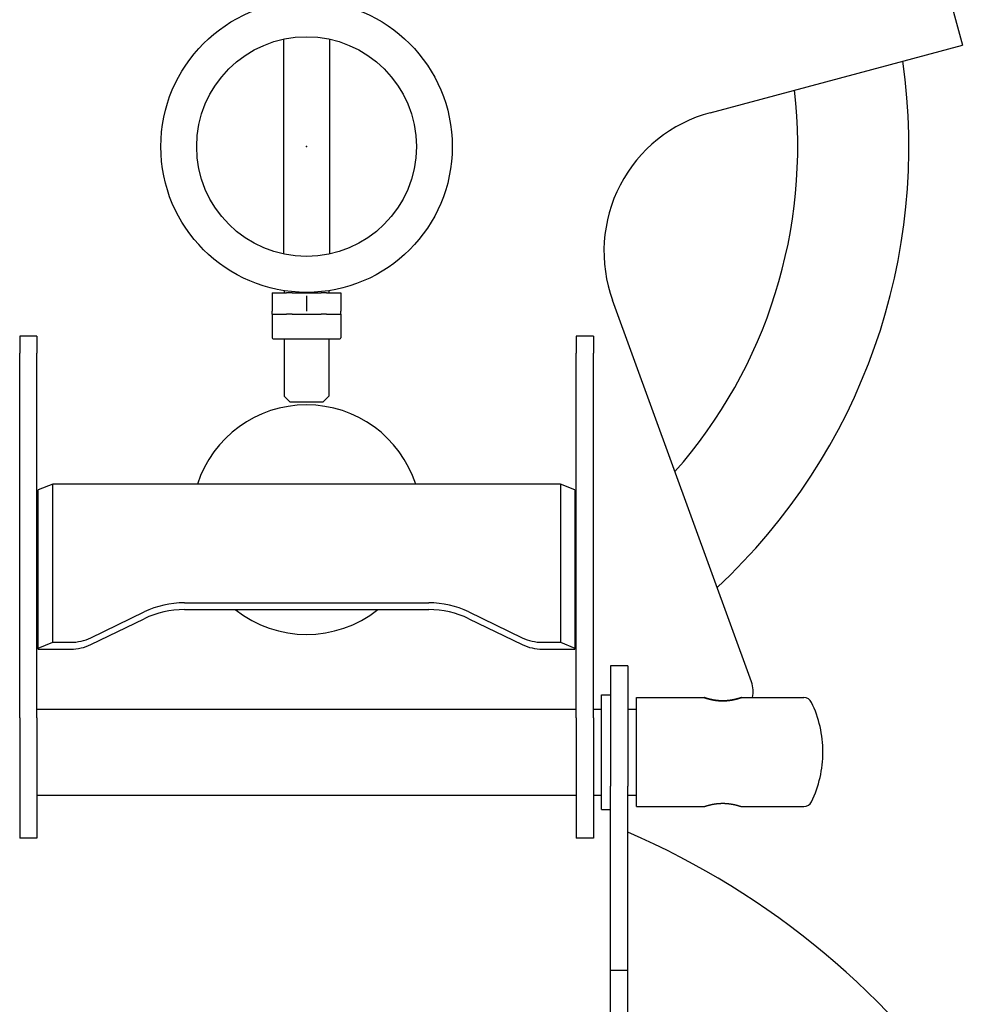
# Model space of a CAD drawing. Units: millimetres. Extents: x -39364 to 404880, y -58396 to 138944.
# Drawn here: x 2552 to 2886, y 34114 to 34457 of the extents above; entities that cross this region are included whole.
import ezdxf

# ---------------------------------------------------------------- set-up
doc = ezdxf.new("R2010")
doc.units = ezdxf.units.MM

msp = doc.modelspace()

# ---------------------------------------------------------------- linework, layer by layer
at = {"color": 195, "linetype": 'Continuous'}
for p, q in [((2867.228167066176, 34496.50549930596), (2880.169119066173, 34448.20920830596)), ((2643.535703066176, 34450.28413730596), (2643.535703066176, 34375.37378730597)), ((2659.535703066176, 34450.28413330596), (2659.535703066176, 34375.37379130596)), ((2855.055047066176, 34441.47991230596), (2880.169119066173, 34448.20920830596)), ((2792.281900066177, 34424.65989830596), (2855.055047066176, 34441.47991230596)), ((2639.535703066176, 34361.82897330596), (2639.535703066176, 34360.78604430596)), ((2639.535703066176, 34361.82897330596), (2644.586032066174, 34361.82897330596)), ((2643.730825066174, 34362.63210930596), (2643.730825066174, 34361.82897330596)), ((2646.485374066178, 34361.82897330596), (2644.586032066174, 34361.82897330596)), ((2646.485374066178, 34361.82897330596), (2656.586032066174, 34361.82897330596)), ((2658.485374066178, 34361.82897330596), (2656.586032066174, 34361.82897330596)), ((2658.485374066178, 34361.82897330596), (2663.535703066176, 34361.82897330596)), ((2659.340581066179, 34362.63211230596), (2659.340581066179, 34361.82897330596)), ((2663.535703066176, 34361.82897330596), (2663.535703066176, 34360.78604430596)), ((2639.535703066176, 34360.78604430596), (2639.535703066176, 34355.45190230596)), ((2651.535703066176, 34360.78604430596), (2651.535703066176, 34355.45190230596)), ((2663.535703066176, 34360.78604430596), (2663.535703066176, 34355.45190230596)), ((2806.65114906618, 34226.24917430596), (2758.238221066174, 34359.26260030596)), ((2639.535703066176, 34354.40897330596), (2639.535703066176, 34355.45190230596)), ((2663.535703066176, 34354.40897330596), (2663.535703066176, 34355.45190230596)), ((2639.535703066176, 34354.40897330596), (2639.535703066176, 34346.22897330596)), ((2639.535703066176, 34354.40897330596), (2644.586032066174, 34354.40897330596)), ((2645.535703066176, 34354.40897330596), (2644.586032066174, 34354.40897330596)), ((2646.485374066178, 34354.40897330596), (2645.535703066176, 34354.40897330596)), ((2646.485374066178, 34354.40897330596), (2656.586032066174, 34354.40897330596)), ((2657.535703066176, 34354.40897330596), (2656.586032066174, 34354.40897330596)), ((2658.485374066178, 34354.40897330596), (2657.535703066176, 34354.40897330596)), ((2658.485374066178, 34354.40897330596), (2663.535703066176, 34354.40897330596)), ((2663.535703066176, 34354.40897330596), (2663.535703066176, 34346.22897330596)), ((2557.535703066176, 34346.82897330596), (2551.535703066176, 34346.82897330596)), ((2551.535703066176, 34346.82897330596), (2551.535703066176, 34340.79704630596)), ((2557.535703066176, 34346.82897330596), (2557.535703066176, 34340.79704630596)), ((2639.935703066178, 34345.82897330596), (2663.135703066197, 34345.82897330596)), ((2643.730825066174, 34345.82897330596), (2643.730825066174, 34325.82897330596)), ((2659.340581066179, 34345.82897330596), (2659.340581066179, 34325.82897330596)), ((2751.535703066176, 34346.82897330596), (2745.535703066176, 34346.82897330596)), ((2745.535703066176, 34346.82897330596), (2745.535703066176, 34340.79704630596)), ((2751.535703066176, 34346.82897330596), (2751.535703066176, 34340.79704630596)), ((2551.535703066176, 34213.73319230596), (2551.535703066176, 34340.79704630596)), ((2557.535703066176, 34213.73319230596), (2557.535703066176, 34340.79704630596)), ((2745.535703066176, 34213.73319230596), (2745.535703066176, 34340.79704630596)), ((2751.535703066176, 34213.73319230596), (2751.535703066176, 34340.79704630596)), ((2645.730825066174, 34323.82897330596), (2643.730825066174, 34325.82897330596)), ((2657.340581066179, 34323.82897330596), (2659.340581066179, 34325.82897330596)), ((2645.730825066174, 34323.82897330596), (2657.340581066179, 34323.82897330596)), ((2563.035703066176, 34295.15394430596), (2558.035703066176, 34293.16990830596)), ((2740.035703066176, 34295.15394430596), (2563.035703066176, 34295.15394430596)), ((2563.035703066176, 34240.07982830596), (2563.035703066176, 34295.15394430596)), ((2740.035703066176, 34295.15394430596), (2740.035703066176, 34240.07982830596)), ((2745.035703066176, 34293.16990830596), (2740.035703066176, 34295.15394430596)), ((2558.035703066176, 34238.09579230596), (2558.035703066176, 34293.16990830596)), ((2745.035703066176, 34293.16990830596), (2745.035703066176, 34238.09579230596)), ((2608.948434066173, 34253.84835730596), (2694.122971066172, 34253.84835730596)), ((2576.315533066176, 34241.66433530596), (2594.976041066177, 34250.67934330596)), ((2608.948434066173, 34251.46751330596), (2694.122971066172, 34251.46751330596)), ((2708.095364066176, 34250.67934330596), (2726.755872066176, 34241.66433530596)), ((2576.315533066176, 34239.28349130596), (2594.976041066177, 34248.29850030596)), ((2708.095364066176, 34248.29850030596), (2726.755872066176, 34239.28349130596)), ((2558.035703066176, 34238.09579230596), (2563.035703066176, 34240.07982830596)), ((2563.035703066176, 34240.07982830596), (2569.329337066178, 34240.07982830596)), ((2733.742068066174, 34240.07982830596), (2740.035703066176, 34240.07982830596)), ((2740.035703066176, 34240.07982830596), (2745.035703066176, 34238.09579230596)), ((2558.035703066176, 34237.69898430596), (2558.035703066176, 34238.09579230596)), ((2558.035703066176, 34237.69898430596), (2569.329337066178, 34237.69898430596)), ((2733.742068066174, 34237.69898430596), (2745.035703066176, 34237.69898430596)), ((2745.035703066176, 34237.69898430596), (2745.035703066176, 34238.09579230596)), ((2757.535703066176, 34231.82897330596), (2757.535703066176, 34189.98686830596)), ((2763.535703066176, 34231.82897330596), (2757.535703066176, 34231.82897330596)), ((2763.535703066176, 34231.82897330596), (2763.535703066176, 34189.98686830596)), ((2754.335703066179, 34201.82897330596), (2754.335703066179, 34221.82897330596)), ((2754.335703066179, 34221.82897330596), (2757.535703066176, 34221.82897330596)), ((2766.535703066176, 34192.71988830596), (2766.535703066176, 34220.82897330596)), ((2766.535703066176, 34220.82897330596), (2790.135703066189, 34220.82897330596)), ((2803.135703066182, 34220.82897330596), (2824.897357066176, 34220.82897330596)), ((2557.535685066177, 34216.82896830596), (2745.535685066177, 34216.82897230596)), ((2751.535685066177, 34216.82897230596), (2754.335703066179, 34216.82897330596)), ((2763.535703066176, 34216.82897330596), (2766.535703066176, 34216.82897330596)), ((2551.535703066176, 34213.73319230596), (2551.535703066176, 34171.82897330596)), ((2557.535703066176, 34213.73319230596), (2557.535703066176, 34171.82897330596)), ((2745.535703066176, 34213.73319230596), (2745.535703066176, 34171.82897330596)), ((2751.535703066176, 34213.73319230596), (2751.535703066176, 34171.82897330596)), ((2754.335703066179, 34181.82897330596), (2754.335703066179, 34201.82897330596)), ((2766.535703066176, 34182.82897330596), (2766.535703066176, 34192.71988830596)), ((2557.535685066177, 34186.82897830596), (2745.535685066177, 34186.82897330596)), ((2751.535685066177, 34186.82897330596), (2754.335703066179, 34186.82897330596)), ((2757.535703066176, 34125.82897330596), (2757.535703066176, 34189.98686830596)), ((2763.535685066177, 34186.82897330596), (2766.535703066176, 34186.82897330596)), ((2763.535703066176, 34125.82897330596), (2763.535703066176, 34189.98686830596)), ((2754.335703066179, 34181.82897330596), (2757.535703066176, 34181.82897330596)), ((2766.535703066176, 34182.82897330596), (2790.135703066189, 34182.82897330596)), ((2803.135703066182, 34182.82897330596), (2824.897357066176, 34182.82897330596)), ((2557.535703066176, 34171.82897330596), (2551.535703066176, 34171.82897330596)), ((2751.535703066176, 34171.82897330596), (2745.535703066176, 34171.82897330596)), ((2757.535703066176, 33956.82897330596), (2757.535703066176, 34125.82897330596)), ((2757.535703066176, 34125.82897330596), (2763.535703066176, 34125.82897330596)), ((2763.535703066176, 33956.82897330596), (2763.535703066176, 34125.82897330596))]:
    msp.add_line(p, q, dxfattribs=at)
for radius in [50.8, 38.3]:
    msp.add_circle((2651.535703066176, 34412.82897330596), radius, dxfattribs=at)
for centre, radius, start, end in [((2651.535703066176, 34412.82897330596), 210, 312.9683609998821, 8.162858999881141), ((2651.535703066176, 34412.82897330596), 171.25, 318.5888729999747, 6.605651999815263), ((2805.222852066174, 34376.36360730596), 50, 104.9999999999945, 199.9999999999803), ((2639.935703066178, 34346.22897330596), 0.4, 180, 270), ((2663.135703066197, 34346.22897330596), 0.4, 270, 0), ((2651.535703066176, 34282.82897330596), 40, 17.94619599980638, 162.0538040001936), ((2651.535703066176, 34282.82897330596), 40, 231.631721999942, 308.368278000058), ((2797.254223066178, 34222.82897330596), 10, 348.462870000014, 19.99999999998033), ((2824.897357066176, 34217.82897330596), 3, 25.62202700013003, 90), ((2791.535705066177, 34201.82897430596), 39.999998, 359.9999989999009, 25.62202800020952), ((2791.535705066177, 34201.82897230596), 39.999998, 334.3779719997905, 1.000099110037878e-06), ((2824.897357066176, 34185.82897330596), 3, 270, 334.37797299987), ((2652.535703066176, 33916.82897330596), 280, 33.61237099990409, 66.64491200002833), ((2652.535703066176, 33916.82897330596), 280, 121.7885450001508, 250.5678110000074)]:
    msp.add_arc(centre, radius, start, end, dxfattribs=at)
for centre, major_axis, start_param, end_param in [((2608.948422066176, 34226.31127330596), (30, 0), 1.570796326794918, 2.055274255831939), ((2694.122983066176, 34226.31127330596), (30, 0), 1.086318397757892, 1.570796326794918), ((2608.948422066176, 34223.93041330596), (30, 0), 1.570796326794918, 2.055274255831939), ((2694.122983066176, 34223.93041330596), (30, 0), 1.086318397757892, 1.570796326794918), ((2569.329282066174, 34253.84838230596), (15, 0), 4.712388980384719, 5.196866909421745), ((2569.329282066174, 34251.46752330596), (15, 0), 4.712388980384708, 5.196866909421731), ((2733.742062066194, 34253.84838230596), (15, 0), 4.227911051347681, 4.712388980384708), ((2733.742062066194, 34251.46752330596), (15, 0), 4.227911051347681, 4.712388980384708)]:
    msp.add_ellipse(centre, major_axis=major_axis, ratio=0.917902, start_param=start_param, end_param=end_param, dxfattribs=at)
for points, start_tangent, end_tangent in [([(2796.635702768697, 34219.68254446155), (2796.472517408489, 34219.68329014722), (2796.309419174679, 34219.68552520177), (2796.146493657907, 34219.68924413464), (2795.983824961091, 34219.69443817482), (2795.821495886492, 34219.70109531521), (2795.659588122297, 34219.70920035686), (2795.498182428695, 34219.71873495305), (2795.337358825207, 34219.72967765369), (2795.177196776996, 34219.74200394945), (2795.017775381377, 34219.75568631608), (2794.85917355468, 34219.77069425856), (2794.701470219006, 34219.78699435545), (2794.544744488492, 34219.80455030296), (2794.389075855994, 34219.82332295932), (2794.234544380088, 34219.843270389), (2794.081230871496, 34219.8643479069), (2793.929217079298, 34219.88650812262), (2793.77858587839, 34219.90970098464), (2793.629421455393, 34219.93387382466), (2793.481809495875, 34219.95897140171), (2793.33583737049, 34219.98493594652), (2793.19159432171, 34220.01170720565), (2793.049171650695, 34220.03922248571), (2792.908662903792, 34220.06741669775), (2792.770163948087, 34220.09622243285), (2792.633766349507, 34220.12557190246), (2792.499556338007, 34220.15539711822), (2792.367627620391, 34220.18562623374), (2792.238082019496, 34220.21618346178), (2792.111028912092, 34220.24698933846), (2791.986584665006, 34220.27796098701), (2791.864872072598, 34220.30901238179), (2791.746019793689, 34220.34005461219), (2791.630161788409, 34220.37099614662), (2791.517436754904, 34220.40174309634), (2791.407987566789, 34220.43219947959), (2791.301960709498, 34220.46226748532), (2791.199505717988, 34220.4918477373), (2791.100774612991, 34220.52083955787), (2791.005921338394, 34220.54914123207), (2790.915101197985, 34220.57665027149), (2790.828470292188, 34220.60326367819), (2790.746184955999, 34220.62887820866), (2790.668401708303, 34220.65339046608), (2790.595287202596, 34220.67669392782), (2790.527014852982, 34220.69868136016), (2790.463751762887, 34220.71924989173), (2790.405657212788, 34220.73830176317), (2790.35288166369, 34220.75574489491), (2790.305565760806, 34220.77149345514), (2790.263839336505, 34220.78546842756), (2790.227820413893, 34220.79759817937), (2790.197614210192, 34220.80781902896), (2790.173312140294, 34220.81607581395), (2790.154990819778, 34220.82232245894), (2790.142711068496, 34220.82652254339), (2790.136516913888, 34220.82864986953), (2790.136434594591, 34220.82868903015), (2790.142471563391, 34220.82663597646), (2790.154615490988, 34220.82249858607), (2790.172833269193, 34220.8162972307), (2790.197070014387, 34220.80806534412), (2790.227248070805, 34220.79784999001), (2790.263267183487, 34220.78571191781), (2790.305016672784, 34220.77171986607), (2790.352377496609, 34220.75594822341), (2790.405218650107, 34220.73847811086), (2790.463398595894, 34220.71939666253), (2790.526766771494, 34220.69879627541), (2790.595165095991, 34220.67677385937), (2790.66842947741, 34220.65343008697), (2790.746391318993, 34220.62886864331), (2790.82887902698, 34220.60319547591), (2790.915719517187, 34220.57651804456), (2791.006739721997, 34220.54894457124), (2791.101768097185, 34220.52058328991), (2791.200636129484, 34220.49154169648), (2791.303179842696, 34220.46192579854), (2791.409241305708, 34220.43183936537), (2791.518670138394, 34220.40138317769), (2791.631325019407, 34220.37065427761), (2791.74707519279, 34220.33974521849), (2791.865801975197, 34220.3087433147), (2791.987398207493, 34220.27773091487), (2792.111755430808, 34220.24679119795), (2792.238763166693, 34220.21600722219), (2792.368311815393, 34220.18546023414), (2792.500292872399, 34220.1552295721), (2792.634599139208, 34220.1253925724), (2792.771124934698, 34220.09602447565), (2792.909766305725, 34220.06719833329), (2793.050421238397, 34220.03898491362), (2793.192989868898, 34220.0114526084), (2793.337374694587, 34219.98466733899), (2793.483480784991, 34219.95869246271), (2793.631215992689, 34219.93358867924), (2793.780491164696, 34219.90941393686), (2793.931220352693, 34219.88622333877), (2794.083321024991, 34219.86406904947), (2794.236714276711, 34219.84300020112), (2794.391324405908, 34219.82306285197), (2794.547035852898, 34219.80430348392), (2794.703691822288, 34219.7867692531), (2794.861182718785, 34219.77050081787), (2795.019442411394, 34219.75553264596), (2795.178435222493, 34219.74189407958), (2795.338142915803, 34219.72961040051), (2795.49855168449, 34219.71870389536), (2795.659639139296, 34219.70919492062), (2795.821361296898, 34219.70110296791), (2795.983639568294, 34219.69444772907), (2796.146348472277, 34219.68925007918), (2796.309345939488, 34219.6855277786), (2796.472503074787, 34219.68329061256), (2796.635702768697, 34219.68254446155)], (-0.9999999999979592, 2.0202001246e-06), (0.999999999997302, -2.3229401113e-06)), ([(2796.635702768697, 34219.68254446155), (2796.798888129008, 34219.68329014722), (2796.961986362789, 34219.68552520177), (2797.124911879589, 34219.68924413464), (2797.287580576507, 34219.69443817482), (2797.449909650997, 34219.70109531523), (2797.611817415294, 34219.70920035688), (2797.773223108888, 34219.71873495306), (2797.934046712398, 34219.72967765369), (2798.094208760696, 34219.74200394945), (2798.253630156389, 34219.75568631609), (2798.412231983006, 34219.77069425859), (2798.569935318694, 34219.78699435547), (2798.726661049193, 34219.80455030298), (2798.882329681692, 34219.82332295934), (2799.036861157598, 34219.84327038904), (2799.190174666292, 34219.86434790694), (2799.342188458395, 34219.88650812266), (2799.492819659397, 34219.9097009847), (2799.641984082278, 34219.9338738247), (2799.789596041788, 34219.95897140178), (2799.935568167297, 34219.9849359466), (2800.079811216194, 34220.01170720572), (2800.22223388718, 34220.0392224858), (2800.362742634192, 34220.06741669787), (2800.501241589773, 34220.09622243295), (2800.637639188499, 34220.12557190258), (2800.771849199991, 34220.15539711838), (2800.903777917687, 34220.18562623391), (2801.033323518495, 34220.21618346195), (2801.160376625994, 34220.24698933867), (2801.28482087321, 34220.27796098722), (2801.40653346559, 34220.30901238199), (2801.525385744397, 34220.3400546124), (2801.641243749778, 34220.37099614684), (2801.753968783305, 34220.40174309657), (2801.863417971508, 34220.43219947984), (2801.96944482869, 34220.4622674856), (2802.071899820301, 34220.49184773755), (2802.170630925189, 34220.52083955811), (2802.265484199786, 34220.54914123234), (2802.356304340297, 34220.57665027175), (2802.442935245999, 34220.60326367846), (2802.525220582276, 34220.62887820894), (2802.603003829907, 34220.65339046633), (2802.676118335607, 34220.67669392807), (2802.744390685191, 34220.69868136039), (2802.807653775191, 34220.71924989195), (2802.865748325275, 34220.73830176338), (2802.918523874294, 34220.7557448951), (2802.965839777091, 34220.77149345532), (2803.007566201391, 34220.78546842773), (2803.043585123894, 34220.7975981795), (2803.073791327493, 34220.80781902907), (2803.098093397406, 34220.81607581404), (2803.116414717799, 34220.82232245903), (2803.128694469095, 34220.82652254347), (2803.134888623594, 34220.82864986958), (2803.134970942789, 34220.82868903017), (2803.128933974011, 34220.82663597646), (2803.116790046297, 34220.82249858607), (2803.098572268078, 34220.81629723066), (2803.074335522891, 34220.80806534408), (2803.044157466509, 34220.79784998996), (2803.008138353689, 34220.78571191776), (2802.966388864406, 34220.77171986597), (2802.919028040487, 34220.75594822332), (2802.866186886895, 34220.73847811077), (2802.808006941093, 34220.7193966624), (2802.744638765391, 34220.69879627527), (2802.676240440895, 34220.67677385922), (2802.60297605949, 34220.65343008681), (2802.525014217797, 34220.62886864313), (2802.44252650968, 34220.6031954757), (2802.355686019393, 34220.57651804435), (2802.264665814597, 34220.548944571), (2802.1696374393, 34220.52058328965), (2802.070769406986, 34220.4915416962), (2801.968225693694, 34220.46192579826), (2801.86216423069, 34220.43183936508), (2801.752735397895, 34220.40138317739), (2801.640080516794, 34220.37065427731), (2801.524330343294, 34220.33974521817), (2801.405603560896, 34220.30874331436), (2801.284007328497, 34220.27773091454), (2801.159650105095, 34220.24679119761), (2801.032642369217, 34220.21600722182), (2800.903093720393, 34220.1854602338), (2800.771112663497, 34220.15522957176), (2800.636806396593, 34220.12539257206), (2800.500280601096, 34220.09602447531), (2800.36163923001, 34220.06719833294), (2800.220984297397, 34220.0389849133), (2800.078415666794, 34220.01145260807), (2799.93403084109, 34219.9846673387), (2799.787924750693, 34219.95869246244), (2799.640189542893, 34219.93358867897), (2799.490914370996, 34219.90941393658), (2799.340185182897, 34219.88622333849), (2799.18808451049, 34219.86406904922), (2799.03469125869, 34219.84300020088), (2798.880081129588, 34219.82306285172), (2798.724369682517, 34219.8043034837), (2798.567713713113, 34219.78676925289), (2798.410222816907, 34219.77050081769), (2798.251963124698, 34219.75553264584), (2798.092970313897, 34219.7418940795), (2797.933262620994, 34219.72961040046), (2797.772853852694, 34219.71870389531), (2797.611766398193, 34219.70919492062), (2797.450044240599, 34219.70110296793), (2797.287765969289, 34219.69444772907), (2797.12505706519, 34219.68925007918), (2796.962059597987, 34219.6855277786), (2796.798902462608, 34219.68329061256), (2796.635702768697, 34219.68254446155)], (0.9999999999979592, 2.0201987302e-06), (-0.999999999997302, -2.3229401106e-06)), ([(2790.135702769992, 34182.8289735457), (2790.314134089793, 34182.88926033352), (2790.345270749094, 34182.8996433569), (2790.375444232508, 34182.90964884896), (2790.407524459006, 34182.92023950561), (2790.441482343791, 34182.93139710386), (2790.4772846368, 34182.94310175174), (2790.514894891108, 34182.95533223063), (2790.554274430593, 34182.96806633746), (2790.595383318192, 34182.98128122708), (2790.638181323899, 34182.99495375442), (2790.682628892187, 34183.00906081695), (2790.72868811099, 34183.02357969677), (2790.77632367859, 34183.038488403), (2790.825503872606, 34183.05376601406), (2790.876201025996, 34183.06939284773), (2790.928385276085, 34183.08534830687), (2790.982023503995, 34183.10161062939), (2791.037082941693, 34183.11815819718), (2791.093531266379, 34183.13496957554), (2791.151336602088, 34183.1520235188), (2791.210467520286, 34183.16929897641), (2791.270893041197, 34183.18677509872), (2791.332582634495, 34183.20443124291), (2791.395506220579, 34183.22224697893), (2791.459634171697, 34183.24020209525), (2791.524937312781, 34183.25827660492), (2791.591386922511, 34183.27645075138), (2791.658954734288, 34183.29470501431), (2791.727612937786, 34183.31302011561), (2791.797334179195, 34183.33137702525), (2791.868091562894, 34183.34975696717), (2791.939858652091, 34183.36814142512), (2792.012609470097, 34183.38651214868), (2792.086318501097, 34183.40485115896), (2792.160960691894, 34183.42314075471), (2792.236511451789, 34183.44136351805), (2792.312946654594, 34183.45950232043), (2792.390242639209, 34183.47754032848), (2792.468376211007, 34183.49546100997), (2792.547324642394, 34183.51324813964), (2792.627065674191, 34183.53088580516), (2792.707577516492, 34183.54835841288), (2792.788838850109, 34183.56565069389), (2792.870828826897, 34183.58274770985), (2792.953527071273, 34183.59963485885), (2793.03691368139, 34183.61629788128), (2793.120969229698, 34183.63272286586), (2793.205674764395, 34183.64889625534), (2793.291011810194, 34183.66480485256), (2793.37696236949, 34183.68043582623), (2793.463508923393, 34183.69577671693), (2793.55063443278, 34183.71081544283), (2793.638322340907, 34183.72554030543), (2793.726556803391, 34183.73993991102), (2793.815322444905, 34183.75400299078), (2793.904603348696, 34183.7677184748), (2793.99438301209, 34183.78107552278), (2794.084644423696, 34183.79406353795), (2794.175370138997, 34183.80667218121), (2794.266542357189, 34183.81889138492), (2794.358142997517, 34183.83071136718), (2794.450153775193, 34183.84212264559), (2794.542556278393, 34183.85311605141), (2794.635332044192, 34183.86368274353), (2794.728462634899, 34183.87381422238), (2794.821929714395, 34183.8835023441), (2794.915715125098, 34183.89273933445), (2795.009800963096, 34183.9015178028), (2795.10416965589, 34183.90983075622), (2795.198804037806, 34183.91767161334), (2795.293687426296, 34183.92503421856), (2795.388803699192, 34183.93191285586), (2795.484137370193, 34183.93830226293), (2795.579671399217, 34183.94419758442), (2795.675337444787, 34183.94959305897), (2795.771046844777, 34183.95448288222), (2795.866760724995, 34183.958863061), (2795.96248121879, 34183.9627311274), (2796.058238917889, 34183.96608575092), (2796.154080322405, 34183.96892635097), (2796.250055291297, 34183.97125270904), (2796.346204492605, 34183.97306458117), (2796.44254685421, 34183.97436131022), (2796.539067013597, 34183.97514143826), (2796.635702768697, 34183.97540231882)], (0.9463011912975424, 0.3232863364710182), (0.9999999999774407, 6.717045262600001e-06)), ([(2796.635702768697, 34183.97540231882), (2796.753404934592, 34183.97501436725), (2796.871074316798, 34183.97385108933), (2796.988678561691, 34183.97191402649), (2797.106185742785, 34183.96920561456), (2797.223564324573, 34183.96572917546), (2797.34078312639, 34183.96148890819), (2797.457811286091, 34183.9564898805), (2797.574618224899, 34183.95073801994), (2797.691173609994, 34183.94424010542), (2797.807447319698, 34183.93700375841), (2797.923409406394, 34183.92903743441), (2798.039030061198, 34183.92035041418), (2798.154279577589, 34183.91095279515), (2798.269128315187, 34183.90085548272), (2798.38354666379, 34183.89007018165), (2798.497505007697, 34183.87860938738), (2798.61097368889, 34183.86648637732), (2798.7239229716, 34183.85371520229), (2798.836323005708, 34183.84031067779), (2798.948143791305, 34183.82628837542), (2799.059355142097, 34183.81166461411), (2799.169926649607, 34183.79645645155), (2799.279827646693, 34183.78068167552), (2799.389027172198, 34183.76435879516), (2799.497493933995, 34183.74750703247), (2799.605196274017, 34183.73014631346), (2799.712102130892, 34183.71229725965), (2799.818179004898, 34183.69398117934), (2799.923393921512, 34183.67522005895), (2800.027713395088, 34183.65603655437), (2800.131103393498, 34183.6364539823), (2800.233529300996, 34183.6164963117), (2800.334955883416, 34183.59618815486), (2800.435347250794, 34183.57555475912), (2800.534666967891, 34183.55462195821), (2800.632881111189, 34183.5334153355), (2800.729957308489, 34183.51196052371), (2800.82586098749, 34183.4902842317), (2800.920555321492, 34183.4684142408), (2801.014001345589, 34183.44637935409), (2801.10615807218, 34183.42420934588), (2801.196982607493, 34183.40193491106), (2801.286430267697, 34183.37958761457), (2801.374454694684, 34183.35719984073), (2801.46100797219, 34183.33480474271), (2801.546040741989, 34183.3124361918), (2801.629502319687, 34183.29012872694), (2801.711340811096, 34183.26791750413), (2801.791503227985, 34183.24583824565), (2801.869935604591, 34183.22392718969), (2801.946583112978, 34183.2022210396), (2802.021390179791, 34183.1807569133), (2802.094300601806, 34183.15957229277), (2802.165257662287, 34183.13870497332), (2802.23420424699, 34183.11819301314), (2802.301082959995, 34183.09807468252), (2802.365836240097, 34183.07838841342), (2802.428406476596, 34183.05917274877), (2802.488736440704, 34183.04046617527), (2802.546774600298, 34183.02230504317), (2802.60246847949, 34183.00472558201), (2802.655756851716, 34182.98776663814), (2802.70657208858, 34182.97146884959), (2802.754842896378, 34182.95587368157), (2802.800497051096, 34182.94102246228), (2802.843464135491, 34182.9269554185), (2802.883678274287, 34182.91371071118), (2802.921080870299, 34182.90132347122), (2802.955623340487, 34182.88982483498), (2803.135702767395, 34182.8289735457)], (0.9999999999995942, -9.008925975e-07), (0.946152024053168, -0.3237226395853294))]:
    msp.add_spline(points, degree=3, dxfattribs=dict(at, start_tangent=start_tangent, end_tangent=end_tangent))
at = {"color": 20, "linetype": 'Continuous'}
msp.add_point((2651.535703066176, 34412.82897330596), dxfattribs=at)

doc.saveas('drawing.dxf')
